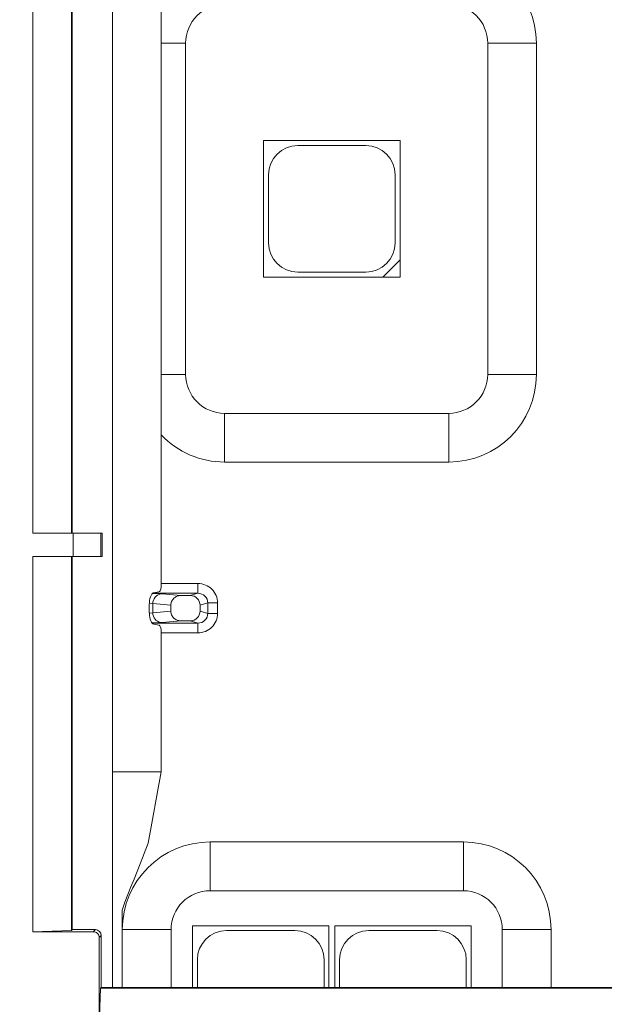
# Model space of a CAD drawing. Units: millimetres. Extents: x 4786 to 7313, y 112 to 1285.
# Drawn here: x 5560 to 5590, y 430 to 481 of the extents above; entities that cross this region are included whole.
import ezdxf

# ---------------------------------------------------------------- set-up
doc = ezdxf.new("R2010")
doc.units = ezdxf.units.MM
doc.layers.add('QUOTE', color=7, linetype='Continuous')
doc.styles.add('AEC_CATALOGO_00', font='MyriadPro-Regular_0.ttf', dxfattribs={"width": 0.8})
doc.dimstyles.new('AEC_CATALOGO_00', dxfattribs={"dimtxt": 38, "dimasz": 50, "dimexe": 0, "dimexo": 0, "dimgap": 10, "dimtad": 1, "dimdec": 0, "dimzin": 12, "dimdsep": 46, "dimtxsty": 'AEC_CATALOGO_00', "dimblk": 'CLOSEDBLANK', "dimcen": 0, "dimclrd": 253, "dimclre": 253, "dimclrt": 7, "dimadec": 0, "dimazin": 3, "dimtfac": 1, "dimtdec": 0, "dimtmove": 0, "dimatfit": 3, "dimldrblk": 'CLOSEDBLANK', "dimfxl": 1, "dimtolj": 1, "dimarcsym": 0})

# ---------------------------------------------------------------- blocks, each defined once
blk = doc.blocks.new('_ClosedBlank')
at = {"color": 0, "linetype": 'ByBlock', "lineweight": -2}
for p, q in [((-1, 0.1667), (0, 0)), ((-1, 0.1667), (-1, -0.1667)), ((0, 0), (-1, -0.1667))]:
    blk.add_line(p, q, dxfattribs=at)
blk = doc.blocks.new('*D34')
at = {"layer": 'Defpoints', "color": 0, "transparency": 16777216}
for p in [(5909.935, 471.115), (4961.571, 401.056), (5909.935, 120.761)]:
    blk.add_point(p, dxfattribs=at)
at = {"layer": 'QUOTE', "color": 253, "lineweight": -2, "transparency": 16777216}
for p, q in [((5909.935, 471.115), (5909.935, 120.761)), ((4961.571, 401.056), (4961.571, 120.761)), ((5011.571, 120.761), (5859.935, 120.761))]:
    blk.add_line(p, q, dxfattribs=at)
at = {"layer": 'QUOTE', "color": 253, "lineweight": -2, "transparency": 16777216, "xscale": 50, "yscale": 50, "zscale": 50, "rotation": 180}
blk.add_blockref('_ClosedBlank', (4961.571, 120.761), dxfattribs=at)
at = {"layer": 'QUOTE', "color": 253, "lineweight": -2, "transparency": 16777216, "xscale": 50, "yscale": 50, "zscale": 50}
blk.add_blockref('_ClosedBlank', (5909.935, 120.761), dxfattribs=at)
at = {"layer": 'QUOTE', "color": 7, "transparency": 16777216, "insert": (5435.753, 150.099), "char_height": 38, "attachment_point": 5, "style": 'AEC_CATALOGO_00'}
blk.add_mtext('\\A1;948', dxfattribs=at)

msp = doc.modelspace()

# ---------------------------------------------------------------- linework, layer by layer
at = {"linetype": 'Continuous', "lineweight": 5, "transparency": 33554687}
for p, q in [((5565.148, 500.015), (5565.148, 442.215)), ((5567.653, 451.76), (5567.653, 490.47)), ((5561.067, 454.465), (5561.068, 487.765)), ((5563.048, 487.765), (5563.047, 454.465)), ((5563.083, 487.765), (5563.082, 454.465)), ((5567.653, 479.615), (5568.908, 479.615)), ((5568.908, 479.615), (5568.908, 462.615)), ((5584.408, 462.615), (5584.408, 479.615)), ((5584.408, 479.615), (5586.908, 479.615)), ((5586.908, 479.615), (5586.908, 462.615)), ((5572.908, 467.615), (5572.908, 474.615)), ((5572.908, 474.615), (5579.908, 474.615)), ((5579.908, 468.498), (5579.908, 474.615)), ((5578.158, 474.365), (5574.658, 474.365)), ((5573.158, 472.865), (5573.158, 469.365)), ((5579.658, 469.365), (5579.658, 472.865)), ((5579.025, 467.615), (5579.908, 468.498)), ((5579.908, 467.615), (5579.908, 468.498)), ((5579.025, 467.615), (5572.908, 467.615)), ((5574.658, 467.865), (5578.158, 467.865)), ((5579.025, 467.615), (5579.908, 467.615)), ((5567.653, 462.615), (5568.908, 462.615)), ((5584.408, 462.615), (5586.908, 462.615)), ((5570.908, 460.615), (5582.408, 460.615)), ((5570.908, 460.615), (5570.908, 458.115)), ((5582.408, 460.615), (5582.408, 458.115)), ((5582.408, 458.115), (5570.908, 458.115)), ((5561.067, 454.465), (5563.133, 454.465)), ((5563.133, 454.465), (5563.133, 453.265)), ((5563.133, 454.465), (5564.563, 454.465)), ((5564.563, 454.465), (5564.563, 453.265)), ((5564.617, 454.465), (5564.563, 454.465)), ((5564.617, 454.465), (5564.617, 453.265)), ((5561.067, 453.265), (5563.133, 453.265)), ((5561.067, 434.01), (5561.067, 453.265)), ((5563.047, 453.265), (5563.047, 434.08)), ((5563.082, 453.265), (5563.082, 434.115)), ((5563.133, 453.265), (5564.563, 453.265)), ((5564.617, 453.265), (5564.563, 453.265)), ((5567.653, 451.88), (5569.541, 451.88)), ((5569.541, 451.88), (5569.541, 451.38)), ((5567.203, 451.372), (5567.705, 451.356)), ((5569.541, 451.38), (5567.213, 451.38)), ((5567.271, 451.409), (5567.539, 451.461)), ((5567.705, 451.356), (5568.661, 451.262)), ((5569.146, 451.262), (5569.541, 451.38)), ((5567.043, 450.392), (5567.043, 450.811)), ((5567.222, 450.856), (5567.044, 450.87)), ((5567.222, 450.856), (5567.222, 450.374)), ((5568.147, 450.765), (5567.222, 450.856)), ((5568.661, 451.262), (5569.146, 451.262)), ((5570.044, 450.882), (5569.647, 450.763)), ((5570.044, 450.348), (5570.044, 450.882)), ((5570.542, 450.882), (5570.044, 450.882)), ((5570.542, 450.882), (5570.542, 450.348)), ((5567.044, 450.36), (5567.222, 450.374)), ((5567.222, 450.374), (5568.147, 450.465)), ((5568.147, 450.765), (5568.147, 450.465)), ((5569.647, 450.763), (5569.647, 450.467)), ((5569.647, 450.467), (5570.044, 450.348)), ((5570.542, 450.348), (5570.044, 450.348)), ((5567.705, 449.875), (5567.179, 449.858)), ((5567.185, 449.85), (5569.541, 449.85)), ((5568.661, 449.968), (5567.705, 449.875)), ((5568.661, 449.968), (5569.146, 449.968)), ((5569.541, 449.85), (5569.146, 449.968)), ((5569.541, 449.35), (5569.541, 449.85)), ((5567.539, 449.742), (5567.271, 449.794)), ((5567.653, 442.215), (5567.653, 449.443)), ((5569.541, 449.35), (5567.653, 449.35)), ((5565.148, 442.215), (5565.148, 431.15)), ((5567.653, 442.215), (5565.148, 442.215)), ((5570.158, 438.615), (5583.158, 438.615)), ((5570.158, 438.615), (5570.158, 436.115)), ((5583.158, 438.615), (5583.158, 436.115)), ((5583.158, 436.115), (5570.158, 436.115)), ((5569.258, 431.15), (5569.258, 434.315)), ((5569.258, 434.315), (5576.258, 434.315)), ((5576.258, 431.15), (5576.258, 434.315)), ((5576.558, 431.15), (5576.558, 434.315)), ((5576.558, 434.315), (5583.558, 434.315)), ((5583.558, 431.15), (5583.558, 434.315)), ((5563.047, 434.08), (5561.067, 434.01)), ((5561.067, 434.01), (5564.169, 434.01)), ((5563.047, 434.08), (5563.082, 434.115)), ((5563.381, 434.115), (5563.082, 434.115)), ((5564.274, 434.115), (5563.381, 434.115)), ((5564.169, 434.01), (5564.274, 434.115)), ((5564.573, 433.816), (5564.468, 433.711)), ((5564.468, 429.135), (5564.468, 433.711)), ((5564.573, 433.814), (5564.573, 431.593)), ((5565.658, 431.15), (5565.658, 434.115)), ((5568.158, 434.115), (5565.658, 434.115)), ((5568.158, 434.115), (5568.158, 431.15)), ((5574.508, 434.065), (5571.008, 434.065)), ((5581.808, 434.065), (5578.308, 434.065)), ((5587.658, 434.115), (5585.158, 434.115)), ((5585.158, 431.15), (5585.158, 434.115)), ((5587.658, 434.115), (5587.658, 431.15)), ((5569.508, 432.565), (5569.508, 431.15)), ((5576.008, 431.15), (5576.008, 432.565)), ((5576.808, 432.565), (5576.808, 431.15)), ((5583.308, 431.15), (5583.308, 432.565)), ((5564.538, 431.115), (5564.468, 429.135)), ((5564.538, 431.115), (5564.573, 431.15)), ((5613.302, 431.115), (5564.538, 431.115)), ((5564.573, 431.593), (5564.573, 431.15)), ((5613.111, 431.15), (5564.573, 431.15)), ((5565.646, 431.15), (5565.653, 431.415))]:
    msp.add_line(p, q, dxfattribs=at)
at = {"linetype": 'Continuous', "lineweight": 5, "transparency": 33554687, "flags": 128}
for points in [[(5567.043, 450.811), (5567.047, 450.915), (5567.058, 451.016), (5567.076, 451.111), (5567.101, 451.197), (5567.132, 451.271), (5567.167, 451.331), (5567.207, 451.375), (5567.248, 451.402), (5567.271, 451.409)], [(5567.705, 451.356), (5567.621, 451.348), (5567.54, 451.324), (5567.463, 451.287), (5567.394, 451.237), (5567.335, 451.175), (5567.287, 451.103), (5567.251, 451.024), (5567.229, 450.939), (5567.222, 450.856)], [(5567.539, 451.461), (5567.56, 451.47), (5567.58, 451.488), (5567.599, 451.513), (5567.616, 451.547), (5567.63, 451.587), (5567.641, 451.632), (5567.648, 451.681), (5567.652, 451.732), (5567.653, 451.76)], [(5568.661, 451.262), (5568.612, 451.26), (5568.564, 451.253), (5568.516, 451.242), (5568.47, 451.227), (5568.425, 451.207), (5568.382, 451.183), (5568.341, 451.155), (5568.303, 451.123), (5568.269, 451.087), (5568.238, 451.048), (5568.211, 451.006), (5568.188, 450.961), (5568.17, 450.914), (5568.157, 450.866), (5568.149, 450.816), (5568.147, 450.765)], [(5565.653, 431.415), (5565.654, 433.265), (5565.654, 435.115), (5565.78, 435.527), (5565.938, 435.921), (5566.097, 436.314), (5566.258, 436.706), (5566.419, 437.098), (5566.579, 437.49), (5566.988, 438.557), (5567.21, 439.776), (5567.431, 440.996), (5567.653, 442.215)]]:
    msp.add_lwpolyline(points, dxfattribs=at)
at = {"linetype": 'Continuous', "lineweight": 5, "transparency": 33554687, "extrusion": (0, 0, -1), "flags": 128}
for points in [[(-5567.271, 449.794), (-5567.229, 449.812), (-5567.188, 449.847), (-5567.15, 449.898), (-5567.117, 449.965), (-5567.089, 450.045), (-5567.067, 450.135), (-5567.052, 450.233), (-5567.044, 450.336), (-5567.043, 450.392)], [(-5567.222, 450.374), (-5567.23, 450.288), (-5567.252, 450.203), (-5567.288, 450.124), (-5567.337, 450.053), (-5567.397, 449.991), (-5567.466, 449.942), (-5567.543, 449.905), (-5567.624, 449.882), (-5567.705, 449.875)], [(-5568.147, 450.465), (-5568.149, 450.414), (-5568.157, 450.365), (-5568.17, 450.316), (-5568.188, 450.269), (-5568.211, 450.224), (-5568.238, 450.182), (-5568.269, 450.143), (-5568.303, 450.107), (-5568.341, 450.075), (-5568.382, 450.047), (-5568.425, 450.023), (-5568.47, 450.003), (-5568.516, 449.988), (-5568.564, 449.977), (-5568.612, 449.97), (-5568.661, 449.968)], [(-5567.653, 449.443), (-5567.651, 449.495), (-5567.645, 449.546), (-5567.636, 449.593), (-5567.624, 449.636), (-5567.608, 449.673), (-5567.591, 449.703), (-5567.571, 449.725), (-5567.55, 449.738), (-5567.539, 449.742)]]:
    msp.add_lwpolyline(points, dxfattribs=at)
at = {"linetype": 'Continuous', "lineweight": 5, "transparency": 33554687, "extrusion": (0, 0, -1)}
for centre, radius, start, end in [((-5582.408, 479.615), 4.5, 90, 180), ((-5582.408, 462.615), 4.5, 180, 270), ((-5570.908, 462.615), 4.5, 270, 316.3358), ((-5569.544, 450.88), 1, 89.8224, 179.8451), ((-5569.547, 450.879), 0.5, 89.3442, 179.6587), ((-5569.148, 450.762), 0.5, 89.8224, 179.8451), ((-5570.158, 434.115), 4.5, 0, 90), ((-5583.158, 434.115), 4.5, 90, 180)]:
    msp.add_arc(centre, radius, start, end, dxfattribs=at)
at = {"linetype": 'Continuous', "lineweight": 5, "transparency": 33554687}
for centre, radius, start, end in [((5570.908, 479.615), 2, 90, 180), ((5582.408, 479.615), 2, 0, 90), ((5574.658, 472.865), 1.5, 90, 180), ((5578.158, 472.865), 1.5, 0, 90), ((5574.658, 469.365), 1.5, 180, 270), ((5578.158, 469.365), 1.5, 270, 0), ((5570.908, 462.615), 2, 180, 270), ((5582.408, 462.615), 2, 270, 0), ((5569.148, 450.468), 0.5, 269.8224, 359.8451), ((5569.547, 450.351), 0.5, 269.3442, 359.6587), ((5569.544, 450.351), 1, 269.8224, 359.8451), ((5570.158, 434.115), 2, 90, 180), ((5583.158, 434.115), 2, 0, 90), ((5564.169, 433.712), 0.299, 359.9594, 90.0396), ((5564.271, 433.816), 0.302, 359.6573, 89.3198), ((5571.008, 432.565), 1.5, 90, 180), ((5574.508, 432.565), 1.5, 0, 90), ((5578.308, 432.565), 1.5, 90, 180), ((5581.808, 432.565), 1.5, 0, 90)]:
    msp.add_arc(centre, radius, start, end, dxfattribs=at)

# ---------------------------------------------------------------- dimensions: what is measured, and where the dimension line sits
at = {"layer": 'QUOTE'}
dim = msp.add_linear_dim(base=(5909.935, 120.761), p1=(4961.571, 401.056), p2=(5909.935, 471.115), dimstyle='AEC_CATALOGO_00', dxfattribs=at)
dim.commit()
dim.dimension.update_dxf_attribs({"geometry": '*D34', "text_midpoint": (5435.753, 150.099)})

doc.saveas('drawing.dxf')
